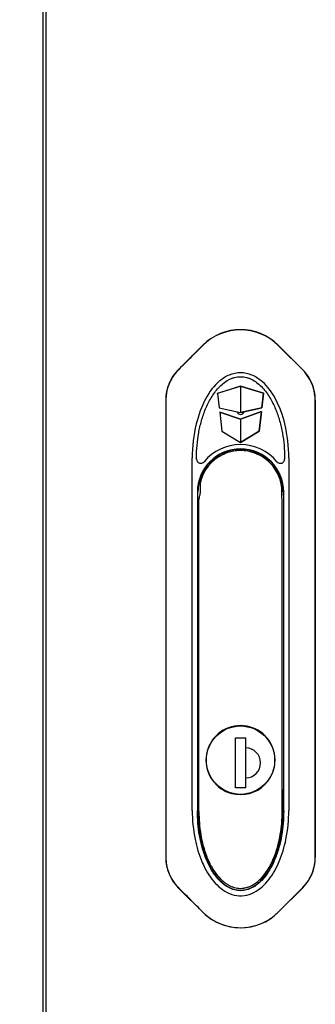
# Model space of a CAD drawing. Units: millimetres. Extents: x 0 to 420, y 0 to 297.
# Drawn here: x 25 to 32, y 183 to 206 of the extents above; entities that cross this region are included whole.
import ezdxf

# ---------------------------------------------------------------- set-up
doc = ezdxf.new("R2010")
doc.units = ezdxf.units.MM
doc.header["$LTSCALE"] = 23.1
doc.header["$PDMODE"] = 3
doc.header["$PDSIZE"] = 1
doc.layers.get('0').update_dxf_attribs({"linetype": 'CONTINUOUS'})
doc.layers.get('Defpoints').update_dxf_attribs({"linetype": 'CONTINUOUS'})
for name, color, linetype in [('07__ASM_ALL_ANNOTATION', 7, 'CONTINUOUS'), ('_11854', 7, 'CONTINUOUS'), ('_3747', 7, 'CONTINUOUS'), ('_43716', 7, 'CONTINUOUS'), ('_45988', 7, 'CONTINUOUS')]:
    doc.layers.add(name, color=color, linetype=linetype)
doc.styles.get("Standard").update_dxf_attribs({"font": 'gost.ttf'})
doc.dimstyles.new('DIMSTYLE_1', dxfattribs={"dimtxt": 3, "dimasz": 4, "dimexe": 0.5, "dimexo": 0, "dimgap": 0.75, "dimtad": 1, "dimdec": 3, "dimlfac": 10, "dimtxsty": 'STANDARD', "dimblk": '_FILLED', "dimblk1": '_FILLED', "dimblk2": '_FILLED', "dimcen": 0.09, "dimadec": 0, "dimazin": 0, "dimtp": 0.8, "dimtm": 0.8, "dimtfac": 1, "dimtdec": 3, "dimtofl": 0, "dimtmove": 0, "dimatfit": 3, "dimldrblk": '_FILLED', "dimfxl": 1, "dimtolj": 1, "dimarcsym": 0})

# ---------------------------------------------------------------- blocks, each defined once
blk = doc.blocks.new('_FILLED')
at = {"color": 0, "linetype": 'ByBlock'}
blk.add_solid([(0, 0), (-1, 0.125), (-1, -0.125)], dxfattribs=at)
blk = doc.blocks.new('*D1')
at = {"layer": '07__ASM_ALL_ANNOTATION', "color": 0, "linetype": 'Continuous', "lineweight": -2}
for p, q in [((25.582, 229.218), (13.906, 229.218)), ((14.406, 225.218), (14.406, 158.618)), ((25.582, 154.618), (13.906, 154.618))]:
    blk.add_line(p, q, dxfattribs=at)
at = {"layer": 'Defpoints', "color": 0, "linetype": 'Continuous'}
for p in [(25.582, 229.218), (14.406, 154.618), (25.582, 154.618)]:
    blk.add_point(p, dxfattribs=at)
at = {"layer": '07__ASM_ALL_ANNOTATION', "color": 0, "linetype": 'Continuous', "lineweight": -2, "xscale": 4, "yscale": 4, "zscale": 4}
for p, rotation in [((14.406, 229.218), 90), ((14.406, 154.618), 270)]:
    blk.add_blockref('_FILLED', p, dxfattribs=dict(at, rotation=rotation))
at = {"layer": '07__ASM_ALL_ANNOTATION', "color": 0, "linetype": 'Continuous', "insert": (10.656, 191.918), "char_height": 3, "attachment_point": 2, "rotation": 90}
blk.add_mtext('\\A1;746', dxfattribs=at)

msp = doc.modelspace()

# ---------------------------------------------------------------- linework, layer by layer
at = {"color": 7, "linetype": 'Continuous'}
for p, q in [((25.34228, 158.31829), (25.34228, 225.51829)), ((25.41228, 158.43829), (25.41228, 225.39829))]:
    msp.add_line(p, q, dxfattribs=at)
msp.add_arc((29.96228, 197.01829), 0.085, 195.647452, 345.155897, dxfattribs=at)
at = {"layer": '_11854', "color": 7, "linetype": 'Continuous'}
for p, q in [((29.84228, 188.1933), (29.84228, 189.3633)), ((29.84228, 189.3633), (30.08228, 189.3633)), ((30.08228, 188.1933), (30.08228, 189.3633)), ((30.08228, 188.1933), (29.84228, 188.1933))]:
    msp.add_line(p, q, dxfattribs=at)
msp.add_circle((29.96228, 188.8433), 0.8, dxfattribs=at)
msp.add_arc((30.08228, 188.7783), 0.35, 270, 90, dxfattribs=at)
at = {"layer": '_3747', "color": 7, "linetype": 'Continuous'}
for p, q in [((29.01419, 195.32329), (29.01419, 195.10427)), ((28.98861, 194.96201), (28.98732, 194.94536)), ((28.99106, 194.98072), (28.98861, 194.96201)), ((28.99319, 194.99927), (28.99106, 194.98072)), ((28.99372, 195.00463), (28.99319, 194.99927)), ((29.01419, 195.10427), (29.01415, 195.09993)), ((30.92582, 195.0464), (30.92544, 195.04665)), ((30.92544, 195.04665), (30.92682, 195.04613)), ((30.92602, 195.03945), (30.92582, 195.0464)), ((30.93234, 194.97645), (30.92944, 194.99653)), ((30.93555, 194.95787), (30.93234, 194.97645)), ((28.98732, 194.94536), (28.98728, 194.94217)), ((28.98728, 187.6433), (28.98728, 194.94216)), ((30.93728, 187.6433), (30.93728, 194.93866)), ((30.74311, 189.0533), (30.73263, 189.0533)), ((30.74135, 189.051), (30.73315, 189.051)), ((30.74311, 189.0533), (30.74135, 189.051)), ((29.75228, 188.06247), (29.75228, 188.07322)), ((29.75228, 188.06247), (29.75457, 188.06423)), ((29.75457, 188.06423), (29.75457, 188.07252))]:
    msp.add_line(p, q, dxfattribs=at)
for points in [[(30.92944, 194.99653), (30.92731, 195.01714), (30.92602, 195.03945)], [(30.93728, 194.93867), (30.9372, 194.94245), (30.93555, 194.95787)]]:
    msp.add_lwpolyline(points, dxfattribs=at)
for centre, radius, start, end in [((29.96228, 195.11829), 0.97, 114.678477, 167.799097), ((29.96228, 195.11829), 0.97, 79.829741, 100.170259), ((29.96228, 195.11829), 0.97, 355.690893, 65.321523), ((31.23521, 195.0725), 0.30892, 177.940939, 182.960621), ((31.23696, 195.07259), 0.31067, 182.962073, 184.938144), ((30.92098, 195.03229), 0.01502, 64.54792, 67.145014), ((29.96228, 188.8433), 0.80857, 15.053263, 254.946737), ((29.96228, 188.84329), 0.80628, 255.071496, 14.928504)]:
    msp.add_arc(centre, radius, start, end, dxfattribs=at)
for points, knots in [([(29.55728, 195.99961), (29.55728, 195.99892), (29.56179, 196.00217), (29.56623, 196.00241), (29.57652, 196.00755), (29.58347, 196.01032), (29.58728, 196.01197)], [0, 0, 0, 0, 0.06322646, 0.2739436, 0.61649771, 1, 1, 1, 1]), ([(29.791, 196.07305), (29.77336, 196.06988), (29.70386, 196.05539), (29.63598, 196.03303), (29.58728, 196.01197)], [0, 0, 0, 0, 0.25253335, 1, 1, 1, 1]), ([(30.33728, 196.01197), (30.32115, 196.01894), (30.25517, 196.04517), (30.18613, 196.06362), (30.13356, 196.07305)], [0, 0, 0, 0, 0.24758644, 1, 1, 1, 1]), ([(30.33728, 196.01197), (30.34109, 196.01032), (30.34804, 196.00755), (30.35834, 196.00243), (30.36276, 196.00213), (30.36728, 195.99893), (30.36728, 195.99961)], [0, 0, 0, 0, 0.38365849, 0.72631865, 0.93704809, 1, 1, 1, 1]), ([(29.01415, 195.09993), (29.014, 195.09241), (29.01199, 195.06361), (29.00445, 195.03531), (28.99646, 195.01556)], [0, 0, 0, 0, 0.26103825, 1, 1, 1, 1]), ([(28.98728, 187.6433), (28.98728, 187.46091), (29.00922, 187.19048), (29.08588, 186.83618), (29.17204, 186.57343), (29.28912, 186.32568), (29.42369, 186.13213), (29.54134, 186.01667), (29.61818, 185.95775), (29.67951, 185.91924), (29.74486, 185.88704), (29.83876, 185.85391), (29.91248, 185.84327), (29.96228, 185.8433)], [0, 0, 0, 0, 0.25004929, 0.37507394, 0.50009858, 0.62512323, 0.75014788, 0.8126602, 0.84391636, 0.87517252, 0.90642868, 0.93768485, 1, 1, 1, 1]), ([(29.96228, 185.8433), (29.98742, 185.84332), (30.03789, 185.84697), (30.10992, 185.86244), (30.17943, 185.88692), (30.26782, 185.93048), (30.36605, 185.99988), (30.46825, 186.1002), (30.55487, 186.20982), (30.63037, 186.32835), (30.69476, 186.45131), (30.75, 186.57863), (30.79685, 186.70842), (30.8487, 186.88261), (30.91536, 187.19099), (30.93728, 187.46085), (30.93728, 187.6433)], [0, 0, 0, 0, 0.03144093, 0.06268477, 0.09392861, 0.12517245, 0.18766014, 0.25014782, 0.3126355, 0.37512318, 0.43761086, 0.50009855, 0.56258623, 0.62507391, 0.75004927, 1, 1, 1, 1])]:
    msp.add_open_spline(points, degree=3, knots=knots, dxfattribs=at)
for points in [[(28.99372, 195.00463), (28.99332, 195.00051), (28.99367, 194.99624), (28.99485, 194.99227)], [(28.99646, 195.01556), (28.99505, 195.01208), (28.99409, 195.00837), (28.99372, 195.00463)]]:
    msp.add_open_spline(points, degree=3, dxfattribs=at)
at = {"layer": '_43716', "color": 7, "linetype": 'Continuous'}
for p, q in [((29.95913, 197.59441), (29.42328, 197.4284)), ((29.95913, 197.59441), (29.96098, 196.97794)), ((30.49866, 197.43162), (29.95913, 197.59441)), ((29.42328, 197.4284), (29.46273, 197.08682)), ((30.46022, 197.08982), (30.49866, 197.43162)), ((29.46273, 197.08682), (29.96098, 196.97794)), ((29.96098, 196.97794), (30.46022, 197.08982)), ((29.47447, 196.98519), (29.52566, 196.54198)), ((29.96144, 196.82533), (29.47447, 196.98519)), ((30.4508, 197.00602), (29.96144, 196.82533)), ((29.96144, 196.82533), (29.96308, 196.27646)), ((30.3989, 196.5446), (30.4508, 197.00602)), ((29.52566, 196.54198), (29.96308, 196.27646)), ((29.96308, 196.27646), (30.3989, 196.5446))]:
    msp.add_line(p, q, dxfattribs=at)
at = {"layer": '_45988', "color": 7, "linetype": 'Continuous'}
for p, q in [((28.50517, 197.97895), (29.0784, 198.55217)), ((30.88932, 198.50451), (30.84391, 198.54992)), ((30.84616, 198.55217), (31.41939, 197.97895)), ((31.41699, 197.97656), (30.88935, 198.50455)), ((29.42324, 197.43132), (29.96228, 197.59573)), ((29.96228, 197.59573), (29.96228, 197.59346)), ((29.96228, 197.59573), (30.49863, 197.43132)), ((28.21228, 197.27184), (28.21228, 186.56474)), ((28.21549, 197.26477), (28.21548, 197.24121)), ((28.21549, 197.27184), (28.21549, 197.26477)), ((29.42357, 197.42843), (29.42324, 197.43132)), ((29.42324, 197.43132), (29.42628, 197.42933)), ((30.49863, 197.43132), (30.4602, 197.08963)), ((31.70907, 197.26477), (31.70907, 197.27184)), ((31.70907, 197.24121), (31.70907, 197.26477)), ((31.71228, 197.27184), (31.71228, 186.56474)), ((28.21549, 197.24121), (28.21548, 196.15451)), ((30.4602, 197.08963), (29.96228, 196.97925)), ((30.4602, 197.08963), (30.46004, 197.08977)), ((31.70907, 197.18841), (31.70907, 197.24121)), ((31.70908, 196.15451), (31.70907, 197.18841)), ((29.47476, 196.98522), (29.47439, 196.98842)), ((29.47439, 196.98842), (29.47796, 196.98404)), ((29.47439, 196.98842), (29.96228, 196.82664)), ((29.95999, 196.82581), (30.45072, 197.00533)), ((30.45072, 197.00533), (30.3989, 196.5446)), ((30.3989, 196.5446), (29.96228, 196.27777)), ((28.21546, 196.15451), (28.21551, 191.9181)), ((31.70905, 191.9181), (31.7091, 196.15451)), ((28.83228, 187.66829), (28.83225, 195.91835)), ((28.93228, 195.89156), (28.93228, 195.91829)), ((30.99228, 195.91829), (30.99228, 195.89156)), ((31.09228, 195.91829), (31.09231, 187.66824)), ((28.9526, 195.11829), (28.9526, 187.65732)), ((30.97196, 187.65732), (30.97196, 195.11829)), ((28.21556, 191.9181), (28.21541, 187.81362)), ((31.70915, 187.8139), (31.709, 191.9181)), ((28.96485, 188.14462), (28.96474, 188.14446)), ((28.96485, 188.14462), (28.96799, 188.14477)), ((28.98728, 188.1467), (28.96799, 188.14477)), ((30.95657, 188.14477), (30.93728, 188.1467)), ((30.95657, 188.14477), (30.95971, 188.14462)), ((30.95982, 188.14446), (30.95971, 188.14462)), ((28.96345, 187.90151), (28.96345, 187.65732)), ((30.96111, 187.65732), (30.96111, 187.90151)), ((31.70903, 186.59565), (31.70909, 187.8139)), ((28.21547, 187.81362), (28.21552, 186.59565)), ((28.21549, 186.59565), (28.21549, 186.5706)), ((28.21549, 186.5706), (28.21549, 186.56474)), ((31.70907, 186.5706), (31.70907, 186.59565)), ((31.70907, 186.56474), (31.70907, 186.5706)), ((29.0784, 185.28441), (28.50517, 185.85763)), ((31.41939, 185.85763), (30.84616, 185.28441)), ((31.41713, 185.85989), (30.94529, 185.38806)), ((30.8439, 185.28667), (30.94529, 185.38806))]:
    msp.add_line(p, q, dxfattribs=at)
for centre, radius, start, end in [((29.96228, 197.66829), 1.25, 45, 135), ((29.96228, 197.66829), 1.24682, 45, 135), ((29.21228, 197.27184), 1, 135, 180), ((29.21228, 197.27184), 0.99682, 135, 160.04818), ((30.71228, 197.27184), 0.99681, 19.338422, 45), ((30.71228, 197.27184), 1, 0, 45), ((29.75636, 196.90346), 1.07323, 48.002525, 49.981649), ((29.21581, 197.27109), 1.00038, 160.076778, 174.379506), ((30.70909, 197.27119), 1.00004, 5.616944, 19.313244), ((29.21263, 197.2719), 0.99715, 174.407622, 180.003153), ((30.71192, 197.2719), 0.99715, 359.996847, 5.592376), ((29.96228, 195.11829), 1.00968, 0, 180), ((29.96228, 195.11829), 0.99744, 0, 180), ((29.96228, 195.11829), 1.10948, 39.742718, 140.257282), ((29.03228, 195.89156), 0.1, 180, 320.257282), ((30.89228, 195.89156), 0.1, 219.742718, 360), ((29.21228, 186.56474), 1, 180, 225), ((29.2192, 186.56588), 1.00372, 180.065032, 199.482872), ((30.71228, 186.56474), 1, 315, 360), ((29.21228, 186.56474), 0.99681, 199.553903, 225), ((30.71228, 186.56474), 0.99681, 315, 339.614739), ((29.96228, 186.16829), 1.25, 225, 315), ((29.96228, 186.16829), 1.2468, 225, 281.449823), ((29.96261, 186.16787), 1.24628, 303.494468, 315.002874), ((29.96073, 186.1711), 1.25, 294.087174, 303.484709), ((29.9612, 186.17163), 1.25029, 281.467717, 294.057322)]:
    msp.add_arc(centre, radius, start, end, dxfattribs=at)
for points, knots in [([(29.08063, 198.54994), (29.03111, 198.50045), (28.84001, 198.3094), (28.64903, 198.11823), (28.50757, 197.97655)], [0, 0, 0, 0, 0.25908535, 1, 1, 1, 1]), ([(28.93228, 195.91829), (28.93229, 196.11477), (28.95652, 196.40581), (29.04321, 196.78857), (29.13804, 197.06698), (29.24587, 197.28519), (29.35492, 197.45043), (29.44788, 197.56355), (29.55596, 197.66498), (29.65805, 197.73439), (29.74693, 197.77684), (29.81779, 197.80083), (29.88974, 197.81523), (29.98942, 197.82149), (30.08637, 197.80806), (30.1803, 197.77573), (30.26926, 197.73279), (30.37148, 197.66262), (30.47876, 197.56125), (30.57132, 197.44812), (30.67992, 197.283), (30.76665, 197.10685), (30.83597, 196.92207), (30.89338, 196.73574), (30.96796, 196.40494), (30.99227, 196.11464), (30.99228, 195.91829)], [0, 0, 0, 0, 0.125, 0.1875, 0.25, 0.3125, 0.34375, 0.375, 0.40625, 0.4375, 0.453125, 0.46875, 0.484375, 0.5, 0.53125, 0.546875, 0.5625, 0.59375, 0.625, 0.65625, 0.6875, 0.75, 0.78125, 0.8125, 0.875, 1, 1, 1, 1]), ([(29.47832, 197.72561), (29.54597, 197.7824), (29.69673, 197.87981), (29.96245, 197.93768), (30.22816, 197.87968), (30.37884, 197.78217), (30.44649, 197.72539)], [0, 0, 0, 0, 0.25031567, 0.49999952, 0.74968497, 1, 1, 1, 1]), ([(29.14835, 197.30563), (29.04719, 197.11971), (28.88486, 196.66403), (28.83228, 196.18446), (28.83228, 195.91835)], [0, 0, 0, 0, 0.44302133, 1, 1, 1, 1]), ([(31.09228, 195.91829), (31.09228, 196.18439), (31.03971, 196.66399), (30.87738, 197.11969), (30.77622, 197.30562)], [0, 0, 0, 0, 0.556958, 1, 1, 1, 1]), ([(28.96474, 188.14446), (28.96402, 188.14439), (28.96525, 188.14066), (28.96416, 188.13722), (28.96448, 188.13079), (28.96422, 188.12177), (28.96419, 188.10955), (28.96401, 188.08935), (28.96387, 188.06334), (28.96372, 188.03166), (28.96361, 187.9995), (28.96349, 187.95607), (28.96345, 187.92337), (28.96345, 187.90151)], [0, 0, 0, 0, 0.00893506, 0.02935863, 0.05510991, 0.08311863, 0.14279599, 0.20496189, 0.33296614, 0.4637293, 0.59624341, 0.73003112, 1, 1, 1, 1]), ([(30.96111, 187.90151), (30.96111, 187.92336), (30.96107, 187.95603), (30.96095, 187.99943), (30.96084, 188.03157), (30.96069, 188.06323), (30.96055, 188.08922), (30.96037, 188.10941), (30.96034, 188.12163), (30.96008, 188.13065), (30.9604, 188.1371), (30.95929, 188.14057), (30.96055, 188.14439), (30.95982, 188.14446)], [0, 0, 0, 0, 0.26977331, 0.40346559, 0.53588696, 0.66656184, 0.79448784, 0.85662386, 0.91628536, 0.94434906, 0.96996132, 0.99090037, 1, 1, 1, 1]), ([(28.83228, 187.66829), (28.83228, 187.44071), (28.87094, 187.03027), (28.98762, 186.63491), (29.05854, 186.46768)], [0, 0, 0, 0, 0.55613023, 1, 1, 1, 1]), ([(30.97196, 187.65732), (30.97196, 187.46493), (30.94823, 187.17535), (30.86473, 186.79913), (30.77251, 186.5248), (30.64575, 186.26433), (30.47549, 186.0294), (30.25047, 185.84282), (29.96228, 185.76158), (29.67408, 185.84282), (29.44907, 186.0294), (29.27881, 186.26433), (29.15205, 186.5248), (29.05983, 186.79913), (28.97633, 187.17535), (28.9526, 187.46493), (28.9526, 187.65732)], [0, 0, 0, 0, 0.12515786, 0.18778914, 0.25041151, 0.31301247, 0.37555831, 0.43794144, 0.49999999, 0.56205838, 0.62444153, 0.68698738, 0.74958834, 0.81221077, 0.87484209, 1, 1, 1, 1]), ([(28.96345, 187.65732), (28.96345, 187.46635), (28.98691, 187.17891), (29.06942, 186.80538), (29.16055, 186.53294), (29.28574, 186.27409), (29.45395, 186.04035), (29.67628, 185.85402), (29.96228, 185.77225), (30.24828, 185.85402), (30.47061, 186.04035), (30.63882, 186.27409), (30.76401, 186.53294), (30.85514, 186.80538), (30.93765, 187.17891), (30.96111, 187.46635), (30.96111, 187.65732)], [0, 0, 0, 0, 0.12516099, 0.18779339, 0.25041705, 0.31301963, 0.37556776, 0.43795228, 0.49999998, 0.56204753, 0.62443209, 0.68698022, 0.74958278, 0.81220651, 0.87483895, 1, 1, 1, 1]), ([(30.86602, 186.46769), (30.93694, 186.6349), (31.05361, 187.03024), (31.09228, 187.44066), (31.09228, 187.66824)], [0, 0, 0, 0, 0.443857, 1, 1, 1, 1]), ([(29.05854, 186.46768), (29.08048, 186.41594), (29.17246, 186.21923), (29.29694, 186.0351), (29.41162, 185.92183)], [0, 0, 0, 0, 0.2585334, 1, 1, 1, 1]), ([(29.41155, 185.92175), (29.52269, 185.81198), (29.73348, 185.67451), (30.05408, 185.65994), (30.28242, 185.73693), (30.47681, 185.87618), (30.68941, 186.11157), (30.80447, 186.32242), (30.86608, 186.46767)], [0, 0, 0, 0, 0.24824355, 0.37325671, 0.49838842, 0.62376053, 0.74928076, 1, 1, 1, 1]), ([(29.08052, 185.28653), (29.0305, 185.33656), (28.83945, 185.52766), (28.64859, 185.71895), (28.50774, 185.86019)], [0, 0, 0, 0, 0.26180983, 1, 1, 1, 1])]:
    msp.add_open_spline(points, degree=3, knots=knots, dxfattribs=at)
for points in [[(29.47832, 197.72561), (29.34195, 197.61115), (29.2334, 197.46204), (29.1483, 197.30565)], [(30.77625, 197.30564), (30.697, 197.45129), (30.59774, 197.59017), (30.4745, 197.7011)], [(31.64666, 186.21752), (31.68762, 186.32775), (31.70908, 186.44714), (31.70907, 186.56474)]]:
    msp.add_open_spline(points, degree=3, dxfattribs=at)

# ---------------------------------------------------------------- dimensions: what is measured, and where the dimension line sits
at = {"layer": '07__ASM_ALL_ANNOTATION', "color": 7, "linetype": 'Continuous'}
dim = msp.add_linear_dim(base=(14.40551, 154.61829), p1=(25.58228, 229.21829), p2=(25.58228, 154.61829), angle=270, dimstyle='DIMSTYLE_1', dxfattribs=at)
dim.commit()
dim.dimension.update_dxf_attribs({"geometry": '*D1', "text_midpoint": (14.40551, 191.91829), "dimtype": 160})

doc.saveas('drawing.dxf')
